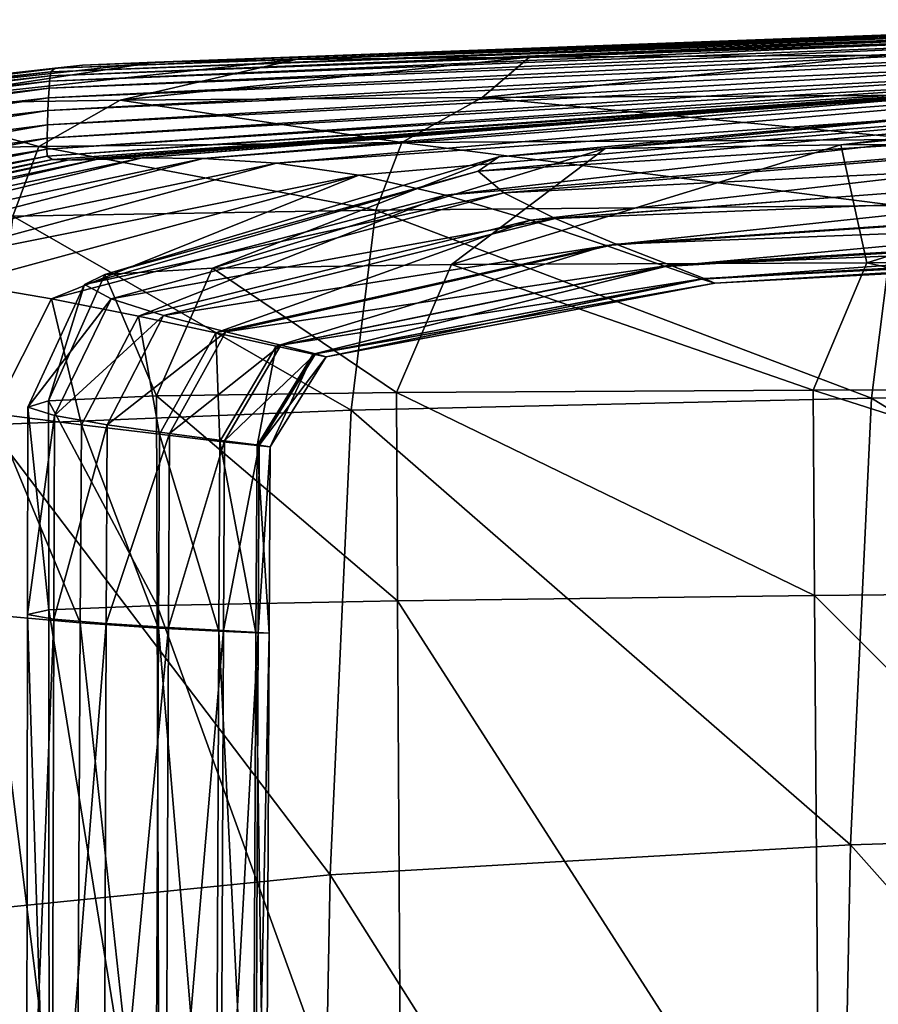
# Model space of a CAD drawing. Extents: x -0.187 to 0.187, y -0.495 to 0.007.
# Drawn here: x -0.183 to -0.178, y 0 to 0.006 of the extents above; entities that cross this region are included whole.
import ezdxf

# ---------------------------------------------------------------- set-up
doc = ezdxf.new("R2010")
doc.units = 0
doc.header["$MEASUREMENT"] = 0
doc.layers.get('0').update_dxf_attribs({"linetype": 'CONTINUOUS'})

msp = doc.modelspace()

# ---------------------------------------------------------------- linework, layer by layer
for points in [[(-0.1763069, 0.006077, 0.48037), (-0.1829184, 0.0058368, 0.4967365), (-0.176139, 0.0060895, 0.4956235)], [(-0.176139, 0.0060895, 0.4956235), (-0.1829184, 0.0058368, 0.4967365), (-0.1824643, 0.0058552, 0.512114)], [(-0.176139, 0.0060895, 0.4956235), (-0.1824643, 0.0058552, 0.512114), (-0.1757013, 0.0061008, 0.5108842)], [(-0.1757013, 0.0061008, 0.5108842), (-0.1824643, 0.0058552, 0.512114), (-0.1815838, 0.0058717, 0.52751)], [(-0.1748587, 0.0061109, 0.5261558), (-0.1815838, 0.0058717, 0.52751), (-0.1801257, 0.0058864, 0.5429277)], [(-0.1757013, 0.0061008, 0.5108842), (-0.1815838, 0.0058717, 0.52751), (-0.1748587, 0.0061109, 0.5261558)], [(-0.1734678, 0.00612, 0.5414405), (-0.1801257, 0.0058864, 0.5429277), (-0.1779033, 0.0058991, 0.558358)], [(-0.1748587, 0.0061109, 0.5261558), (-0.1801257, 0.0058864, 0.5429277), (-0.1734678, 0.00612, 0.5414405)], [(-0.1763698, 0.0060005, 0.4193675), (-0.183123, 0.0057363, 0.4352914), (-0.1763599, 0.0060277, 0.4346191)], [(-0.1763599, 0.0060277, 0.4346191), (-0.183123, 0.0057363, 0.4352914), (-0.1831194, 0.0057687, 0.4506519)], [(-0.1763599, 0.0060277, 0.4346191), (-0.1831194, 0.0057687, 0.4506519), (-0.1763498, 0.0060476, 0.4498699)], [(-0.1763498, 0.0060476, 0.4498699), (-0.1831194, 0.0057687, 0.4506519), (-0.1831157, 0.0057941, 0.4660113)], [(-0.1763396, 0.0060632, 0.4651198), (-0.1831157, 0.0057941, 0.4660113), (-0.1830882, 0.0058165, 0.4813711)], [(-0.1763498, 0.0060476, 0.4498699), (-0.1831157, 0.0057941, 0.4660113), (-0.1763396, 0.0060632, 0.4651198)], [(-0.1763069, 0.006077, 0.48037), (-0.1830882, 0.0058165, 0.4813711), (-0.1829184, 0.0058368, 0.4967365)], [(-0.1763396, 0.0060632, 0.4651198), (-0.1830882, 0.0058165, 0.4813711), (-0.1763069, 0.006077, 0.48037)], [(-0.1763698, 0.0060005, 0.4193675), (-0.1831266, 0.0056922, 0.4199294), (-0.183123, 0.0057363, 0.4352914)], [(-0.1763797, 0.0059632, 0.4041148), (-0.1831266, 0.0056922, 0.4199294), (-0.1763698, 0.0060005, 0.4193675)], [(-0.172986, 0.0059601, 0.2777203), (-0.171569, 0.0059867, 0.2604433), (-0.1781796, 0.005339, 0.2604434)], [(-0.171569, 0.0059867, 0.2604433), (-0.1756271, 0.0053484, 0.2379694), (-0.1781796, 0.005339, 0.2604434)], [(-0.1763983, 0.0058605, 0.3745944), (-0.1831333, 0.0055524, 0.3893243), (-0.1763894, 0.0059146, 0.3889843)], [(-0.1763894, 0.0059146, 0.3889843), (-0.1831333, 0.0055524, 0.3893243), (-0.18313, 0.0056315, 0.4045655)], [(-0.1763797, 0.0059632, 0.4041148), (-0.18313, 0.0056315, 0.4045655), (-0.1831266, 0.0056922, 0.4199294)], [(-0.1763894, 0.0059146, 0.3889843), (-0.18313, 0.0056315, 0.4045655), (-0.1763797, 0.0059632, 0.4041148)], [(-0.1736361, 0.0058967, 0.290421), (-0.172986, 0.0059601, 0.2777203), (-0.179652, 0.005315, 0.2777203)], [(-0.172986, 0.0059601, 0.2777203), (-0.1781796, 0.005339, 0.2604434), (-0.179652, 0.005315, 0.2777203)], [(-0.1829184, 0.0058368, 0.4967365), (-0.1850603, 0.0055713, 0.5125219), (-0.1824643, 0.0058552, 0.512114)], [(-0.1824643, 0.0058552, 0.512114), (-0.1850603, 0.0055713, 0.5125219), (-0.1841658, 0.0055952, 0.5279694)], [(-0.1815838, 0.0058717, 0.52751), (-0.1841658, 0.0055952, 0.5279694), (-0.182683, 0.0056165, 0.5434491)], [(-0.1824643, 0.0058552, 0.512114), (-0.1841658, 0.0055952, 0.5279694), (-0.1815838, 0.0058717, 0.52751)], [(-0.1764061, 0.0058085, 0.3616868), (-0.1831363, 0.0054644, 0.37483), (-0.1763983, 0.0058605, 0.3745944)], [(-0.1763983, 0.0058605, 0.3745944), (-0.1831363, 0.0054644, 0.37483), (-0.1831333, 0.0055524, 0.3893243)], [(-0.1801257, 0.0058864, 0.5429277), (-0.182683, 0.0056165, 0.5434491), (-0.1804213, 0.0056348, 0.5589479)], [(-0.1815838, 0.0058717, 0.52751), (-0.182683, 0.0056165, 0.5434491), (-0.1801257, 0.0058864, 0.5429277)], [(-0.1801257, 0.0058864, 0.5429277), (-0.1804213, 0.0056348, 0.5589479), (-0.1779033, 0.0058991, 0.558358)], [(-0.1779033, 0.0058991, 0.558358), (-0.1804213, 0.0056348, 0.5589479), (-0.1771812, 0.0056498, 0.5744488)], [(-0.1736361, 0.0058967, 0.290421), (-0.179652, 0.005315, 0.2777203), (-0.1803167, 0.0052641, 0.2904209)], [(-0.1737752, 0.0057788, 0.2991659), (-0.1736361, 0.0058967, 0.290421), (-0.1803167, 0.0052641, 0.2904209)], [(-0.1831157, 0.0057941, 0.4660113), (-0.1857161, 0.005483, 0.4663046), (-0.1856907, 0.0055154, 0.4816989)], [(-0.1831194, 0.0057687, 0.4506519), (-0.1857161, 0.005483, 0.4663046), (-0.1831157, 0.0057941, 0.4660113)], [(-0.1830882, 0.0058165, 0.4813711), (-0.1856907, 0.0055154, 0.4816989), (-0.1855204, 0.0055447, 0.4971015)], [(-0.1831157, 0.0057941, 0.4660113), (-0.1856907, 0.0055154, 0.4816989), (-0.1830882, 0.0058165, 0.4813711)], [(-0.1830882, 0.0058165, 0.4813711), (-0.1855204, 0.0055447, 0.4971015), (-0.1829184, 0.0058368, 0.4967365)], [(-0.1829184, 0.0058368, 0.4967365), (-0.1855204, 0.0055447, 0.4971015), (-0.1850603, 0.0055713, 0.5125219)], [(-0.1764061, 0.0058085, 0.3616868), (-0.1831389, 0.0053799, 0.3618319), (-0.1831363, 0.0054644, 0.37483)], [(-0.176412, 0.0057663, 0.3510034), (-0.1831389, 0.0053799, 0.3618319), (-0.1764061, 0.0058085, 0.3616868)], [(-0.1758327, 0.005796, 0.3248973), (-0.1825458, 0.0052565, 0.3248973), (-0.1828331, 0.0052479, 0.3288606)], [(-0.1758327, 0.005796, 0.3248973), (-0.1828331, 0.0052479, 0.3288606), (-0.1761144, 0.0057615, 0.3288606)], [(-0.1754583, 0.0058197, 0.3210018), (-0.1821627, 0.0052537, 0.3210018), (-0.1825458, 0.0052565, 0.3248973)], [(-0.1754583, 0.0058197, 0.3210018), (-0.1825458, 0.0052565, 0.3248973), (-0.1758327, 0.005796, 0.3248973)], [(-0.1750124, 0.0058059, 0.3174917), (-0.1821627, 0.0052537, 0.3210018), (-0.1754583, 0.0058197, 0.3210018)], [(-0.1750124, 0.0058059, 0.3174917), (-0.1817046, 0.0052234, 0.3174918), (-0.1821627, 0.0052537, 0.3210018)], [(-0.1745164, 0.0057282, 0.3146847), (-0.1817046, 0.0052234, 0.3174918), (-0.1750124, 0.0058059, 0.3174917)], [(-0.1831266, 0.0056922, 0.4199294), (-0.1857185, 0.0053996, 0.4355155), (-0.183123, 0.0057363, 0.4352914)], [(-0.183123, 0.0057363, 0.4352914), (-0.1857185, 0.0053996, 0.4355155), (-0.1857174, 0.0054463, 0.4509109)], [(-0.183123, 0.0057363, 0.4352914), (-0.1857174, 0.0054463, 0.4509109), (-0.1831194, 0.0057687, 0.4506519)], [(-0.1831194, 0.0057687, 0.4506519), (-0.1857174, 0.0054463, 0.4509109), (-0.1857161, 0.005483, 0.4663046)], [(-0.176412, 0.0057663, 0.3510034), (-0.1831409, 0.0053113, 0.3510789), (-0.1831389, 0.0053799, 0.3618319)], [(-0.176411, 0.0057401, 0.3430285), (-0.1831409, 0.0053113, 0.3510789), (-0.176412, 0.0057663, 0.3510034)], [(-0.176411, 0.0057401, 0.3430285), (-0.1831373, 0.0052678, 0.3430603), (-0.1831409, 0.0053113, 0.3510789)], [(-0.1763797, 0.0057309, 0.3372157), (-0.1831373, 0.0052678, 0.3430603), (-0.176411, 0.0057401, 0.3430285)], [(-0.1763797, 0.0057309, 0.3372157), (-0.1831041, 0.0052468, 0.3372251), (-0.1831373, 0.0052678, 0.3430603)], [(-0.1762902, 0.0057381, 0.332761), (-0.1830123, 0.0052421, 0.3327622), (-0.1831041, 0.0052468, 0.3372251)], [(-0.1762902, 0.0057381, 0.332761), (-0.1831041, 0.0052468, 0.3372251), (-0.1763797, 0.0057309, 0.3372157)], [(-0.1761144, 0.0057615, 0.3288606), (-0.1828331, 0.0052479, 0.3288606), (-0.1830123, 0.0052421, 0.3327622)], [(-0.1761144, 0.0057615, 0.3288606), (-0.1830123, 0.0052421, 0.3327622), (-0.1762902, 0.0057381, 0.332761)], [(-0.1745164, 0.0057282, 0.3146847), (-0.1811918, 0.0051498, 0.3146848), (-0.1817046, 0.0052234, 0.3174918)], [(-0.1745164, 0.0057282, 0.3146847), (-0.1806494, 0.0050243, 0.3128024), (-0.1811918, 0.0051498, 0.3146848)], [(-0.1745164, 0.0057282, 0.3146847), (-0.1739951, 0.0055715, 0.3128024), (-0.1806494, 0.0050243, 0.3128024)], [(-0.1737752, 0.0057788, 0.2991659), (-0.1803167, 0.0052641, 0.2904209), (-0.1804467, 0.005174, 0.2991658)], [(-0.1736326, 0.0055976, 0.304612), (-0.1737752, 0.0057788, 0.2991659), (-0.1804467, 0.005174, 0.2991658)], [(-0.1831266, 0.0056922, 0.4199294), (-0.1857195, 0.0053358, 0.420118), (-0.1857185, 0.0053996, 0.4355155)], [(-0.18313, 0.0056315, 0.4045655), (-0.1857195, 0.0053358, 0.420118), (-0.1831266, 0.0056922, 0.4199294)], [(-0.18313, 0.0056315, 0.4045655), (-0.1857205, 0.0052481, 0.4047178), (-0.1857195, 0.0053358, 0.420118)], [(-0.1831333, 0.0055524, 0.3893243), (-0.1857205, 0.0052481, 0.4047178), (-0.18313, 0.0056315, 0.4045655)], [(-0.1841658, 0.0055952, 0.5279694), (-0.1831899, 0.0053283, 0.5434875), (-0.182683, 0.0056165, 0.5434491)], [(-0.182683, 0.0056165, 0.5434491), (-0.1831899, 0.0053283, 0.5434875), (-0.1809224, 0.0053527, 0.5590199)], [(-0.182683, 0.0056165, 0.5434491), (-0.1809224, 0.0053527, 0.5590199), (-0.1804213, 0.0056348, 0.5589479)], [(-0.1804213, 0.0056348, 0.5589479), (-0.1809224, 0.0053527, 0.5590199), (-0.1776735, 0.0053725, 0.574556)], [(-0.1736326, 0.0055976, 0.304612), (-0.1804467, 0.005174, 0.2991658), (-0.180286, 0.0050388, 0.3046118)], [(-0.1804213, 0.0056348, 0.5589479), (-0.1776735, 0.0053725, 0.574556), (-0.1771812, 0.0056498, 0.5744488)], [(-0.1733327, 0.0053806, 0.3075605), (-0.1736326, 0.0055976, 0.304612), (-0.180286, 0.0050388, 0.3046118)], [(-0.1831363, 0.0054644, 0.37483), (-0.1857215, 0.0051338, 0.3894399), (-0.1831333, 0.0055524, 0.3893243)], [(-0.1831333, 0.0055524, 0.3893243), (-0.1857215, 0.0051338, 0.3894399), (-0.1857205, 0.0052481, 0.4047178)], [(-0.1841658, 0.0055952, 0.5279694), (-0.1846763, 0.0053, 0.5279815), (-0.1831899, 0.0053283, 0.5434875)], [(-0.1739951, 0.0055715, 0.3128024), (-0.1801188, 0.0048682, 0.3116821), (-0.1806494, 0.0050243, 0.3128024)], [(-0.1739951, 0.0055715, 0.3128024), (-0.1734877, 0.0053659, 0.311682), (-0.1801188, 0.0048682, 0.3116821)], [(-0.1831389, 0.0053799, 0.3618319), (-0.1857222, 0.0050067, 0.3749104), (-0.1831363, 0.0054644, 0.37483)], [(-0.1831363, 0.0054644, 0.37483), (-0.1857222, 0.0050067, 0.3749104), (-0.1857215, 0.0051338, 0.3894399)], [(-0.1831389, 0.0053799, 0.3618319), (-0.1857229, 0.0048845, 0.3618815), (-0.1857222, 0.0050067, 0.3749104)], [(-0.1831409, 0.0053113, 0.3510789), (-0.1857229, 0.0048845, 0.3618815), (-0.1831389, 0.0053799, 0.3618319)], [(-0.1831899, 0.0053283, 0.5434875), (-0.1810856, 0.00493, 0.5589757), (-0.1809224, 0.0053527, 0.5590199)], [(-0.1809224, 0.0053527, 0.5590199), (-0.1810856, 0.00493, 0.5589757), (-0.1778361, 0.0049603, 0.5745541)], [(-0.1809224, 0.0053527, 0.5590199), (-0.1778361, 0.0049603, 0.5745541), (-0.1776735, 0.0053725, 0.574556)], [(-0.1733327, 0.0053806, 0.3075605), (-0.180286, 0.0050388, 0.3046118), (-0.1799646, 0.0048783, 0.3075602)], [(-0.1734877, 0.0053659, 0.311682), (-0.1796458, 0.0047103, 0.3110651), (-0.1801188, 0.0048682, 0.3116821)], [(-0.1729735, 0.0051638, 0.3088489), (-0.1733327, 0.0053806, 0.3075605), (-0.1799646, 0.0048783, 0.3075602)], [(-0.1734877, 0.0053659, 0.311682), (-0.1730367, 0.0051531, 0.311065), (-0.1796458, 0.0047103, 0.3110651)], [(-0.1831409, 0.0053113, 0.3510789), (-0.1857234, 0.0047853, 0.3511047), (-0.1857229, 0.0048845, 0.3618815)], [(-0.1831373, 0.0052678, 0.3430603), (-0.1857234, 0.0047853, 0.3511047), (-0.1831409, 0.0053113, 0.3510789)], [(-0.1846763, 0.0053, 0.5279815), (-0.1833534, 0.0048926, 0.5434034), (-0.1831899, 0.0053283, 0.5434875)], [(-0.1831899, 0.0053283, 0.5434875), (-0.1833534, 0.0048926, 0.5434034), (-0.1810856, 0.00493, 0.5589757)], [(-0.1803167, 0.0052641, 0.2904209), (-0.179652, 0.005315, 0.2777203), (-0.1821062, 0.0045684, 0.2777202)], [(-0.179652, 0.005315, 0.2777203), (-0.1806123, 0.0045903, 0.2604433), (-0.1821062, 0.0045684, 0.2777202)], [(-0.179652, 0.005315, 0.2777203), (-0.1781796, 0.005339, 0.2604434), (-0.1806123, 0.0045903, 0.2604433)], [(-0.1781796, 0.005339, 0.2604434), (-0.1780172, 0.004602, 0.2379694), (-0.1806123, 0.0045903, 0.2604433)], [(-0.1781796, 0.005339, 0.2604434), (-0.1756271, 0.0053484, 0.2379694), (-0.1780172, 0.004602, 0.2379694)], [(-0.1756271, 0.0053484, 0.2379694), (-0.174129, 0.0046109, 0.2102659), (-0.1780172, 0.004602, 0.2379694)], [(-0.1831373, 0.0052678, 0.3430603), (-0.1857186, 0.004722, 0.3430713), (-0.1857234, 0.0047853, 0.3511047)], [(-0.1831041, 0.0052468, 0.3372251), (-0.1857186, 0.004722, 0.3430713), (-0.1831373, 0.0052678, 0.3430603)], [(-0.1831041, 0.0052468, 0.3372251), (-0.1856828, 0.0046872, 0.3372284), (-0.1857186, 0.004722, 0.3430713)], [(-0.1830123, 0.0052421, 0.3327622), (-0.1856828, 0.0046872, 0.3372284), (-0.1831041, 0.0052468, 0.3372251)], [(-0.1830123, 0.0052421, 0.3327622), (-0.1855852, 0.0046687, 0.3327626), (-0.1856828, 0.0046872, 0.3372284)], [(-0.1828331, 0.0052479, 0.3288606), (-0.1853949, 0.0046543, 0.3288606), (-0.1855852, 0.0046687, 0.3327626)], [(-0.1828331, 0.0052479, 0.3288606), (-0.1855852, 0.0046687, 0.3327626), (-0.1830123, 0.0052421, 0.3327622)], [(-0.1825458, 0.0052565, 0.3248973), (-0.1850903, 0.0046328, 0.3248973), (-0.1853949, 0.0046543, 0.3288606)], [(-0.1825458, 0.0052565, 0.3248973), (-0.1853949, 0.0046543, 0.3288606), (-0.1828331, 0.0052479, 0.3288606)], [(-0.1821627, 0.0052537, 0.3210018), (-0.1850903, 0.0046328, 0.3248973), (-0.1825458, 0.0052565, 0.3248973)], [(-0.1821627, 0.0052537, 0.3210018), (-0.1846857, 0.0045985, 0.3210018), (-0.1850903, 0.0046328, 0.3248973)], [(-0.1817046, 0.0052234, 0.3174918), (-0.1846857, 0.0045985, 0.3210018), (-0.1821627, 0.0052537, 0.3210018)], [(-0.1803167, 0.0052641, 0.2904209), (-0.1821062, 0.0045684, 0.2777202), (-0.1827778, 0.0045295, 0.2904209)], [(-0.1804467, 0.005174, 0.2991658), (-0.1803167, 0.0052641, 0.2904209), (-0.1827778, 0.0045295, 0.2904209)], [(-0.1817046, 0.0052234, 0.3174918), (-0.1842046, 0.0045467, 0.3174918), (-0.1846857, 0.0045985, 0.3210018)], [(-0.1811918, 0.0051498, 0.3146848), (-0.1842046, 0.0045467, 0.3174918), (-0.1817046, 0.0052234, 0.3174918)], [(-0.1804467, 0.005174, 0.2991658), (-0.1827778, 0.0045295, 0.2904209), (-0.1829057, 0.0044668, 0.2991656)], [(-0.180286, 0.0050388, 0.3046118), (-0.1804467, 0.005174, 0.2991658), (-0.1829057, 0.0044668, 0.2991656)], [(-0.1811918, 0.0051498, 0.3146848), (-0.1836706, 0.0044731, 0.3146849), (-0.1842046, 0.0045467, 0.3174918)], [(-0.1811918, 0.0051498, 0.3146848), (-0.1831107, 0.0043762, 0.3128026), (-0.1836706, 0.0044731, 0.3146849)], [(-0.1811918, 0.0051498, 0.3146848), (-0.1806494, 0.0050243, 0.3128024), (-0.1831107, 0.0043762, 0.3128026)], [(-0.1729735, 0.0051638, 0.3088489), (-0.1799646, 0.0048783, 0.3075602), (-0.1795841, 0.0047188, 0.3088485)], [(-0.1730367, 0.0051531, 0.311065), (-0.1792763, 0.0045792, 0.3106928), (-0.1796458, 0.0047103, 0.3110651)], [(-0.1726529, 0.0049835, 0.3093148), (-0.1729735, 0.0051638, 0.3088489), (-0.1795841, 0.0047188, 0.3088485)], [(-0.1730367, 0.0051531, 0.311065), (-0.1726849, 0.0049745, 0.3106928), (-0.1792763, 0.0045792, 0.3106928)], [(-0.1806494, 0.0050243, 0.3128024), (-0.1825667, 0.0042683, 0.3116823), (-0.1831107, 0.0043762, 0.3128026)], [(-0.180286, 0.0050388, 0.3046118), (-0.1829057, 0.0044668, 0.2991656), (-0.1827392, 0.0043774, 0.3046115)], [(-0.1799646, 0.0048783, 0.3075602), (-0.180286, 0.0050388, 0.3046118), (-0.1827392, 0.0043774, 0.3046115)], [(-0.1806494, 0.0050243, 0.3128024), (-0.1801188, 0.0048682, 0.3116821), (-0.1825667, 0.0042683, 0.3116823)], [(-0.1726529, 0.0049835, 0.3093148), (-0.1795841, 0.0047188, 0.3088485), (-0.1792457, 0.0045865, 0.3093144)], [(-0.1792457, 0.0045865, 0.3093144), (-0.1724527, 0.0048702, 0.3096549), (-0.1726529, 0.0049835, 0.3093148)], [(-0.1833534, 0.0048926, 0.5434034), (-0.1812385, 0.0036812, 0.5587526), (-0.1810856, 0.00493, 0.5589757)], [(-0.1810856, 0.00493, 0.5589757), (-0.1812385, 0.0036812, 0.5587526), (-0.1779883, 0.0037558, 0.57445)], [(-0.1810856, 0.00493, 0.5589757), (-0.1779883, 0.0037558, 0.57445), (-0.1778361, 0.0049603, 0.5745541)], [(-0.1790483, 0.004499, 0.310351), (-0.1792763, 0.0045792, 0.3106928), (-0.1726849, 0.0049745, 0.3106928)], [(-0.1790483, 0.004499, 0.310351), (-0.1726849, 0.0049745, 0.3106928), (-0.1724675, 0.0048649, 0.3103511)], [(-0.1778361, 0.0049603, 0.5745541), (-0.1779883, 0.0037558, 0.57445), (-0.1735557, 0.0038107, 0.5901044)], [(-0.1833534, 0.0048926, 0.5434034), (-0.1835066, 0.0035895, 0.5430675), (-0.1812385, 0.0036812, 0.5587526)], [(-0.1799646, 0.0048783, 0.3075602), (-0.1827392, 0.0043774, 0.3046115), (-0.1824106, 0.0042735, 0.3075596)], [(-0.1801188, 0.0048682, 0.3116821), (-0.182084, 0.0041649, 0.3110654), (-0.1825667, 0.0042683, 0.3116823)], [(-0.1795841, 0.0047188, 0.3088485), (-0.1799646, 0.0048783, 0.3075602), (-0.1824106, 0.0042735, 0.3075596)], [(-0.1801188, 0.0048682, 0.3116821), (-0.1796458, 0.0047103, 0.3110651), (-0.182084, 0.0041649, 0.3110654)], [(-0.1792457, 0.0045865, 0.3093144), (-0.1790343, 0.0045032, 0.3096545), (-0.1724527, 0.0048702, 0.3096549)], [(-0.1789681, 0.0044738, 0.3100024), (-0.1790483, 0.004499, 0.310351), (-0.1724675, 0.0048649, 0.3103511)], [(-0.1790343, 0.0045032, 0.3096545), (-0.1723905, 0.0048304, 0.3100027), (-0.1724527, 0.0048702, 0.3096549)], [(-0.1789681, 0.0044738, 0.3100024), (-0.1724675, 0.0048649, 0.3103511), (-0.1723905, 0.0048304, 0.3100027)], [(-0.1790343, 0.0045032, 0.3096545), (-0.1789681, 0.0044738, 0.3100024), (-0.1723905, 0.0048304, 0.3100027)], [(-0.1795841, 0.0047188, 0.3088485), (-0.1824106, 0.0042735, 0.3075596), (-0.1820225, 0.0041713, 0.3088479)], [(-0.1796458, 0.0047103, 0.3110651), (-0.1817079, 0.0040813, 0.3106931), (-0.182084, 0.0041649, 0.3110654)], [(-0.1792457, 0.0045865, 0.3093144), (-0.1795841, 0.0047188, 0.3088485), (-0.1820225, 0.0041713, 0.3088479)], [(-0.1796458, 0.0047103, 0.3110651), (-0.1792763, 0.0045792, 0.3106928), (-0.1817079, 0.0040813, 0.3106931)], [(-0.1827778, 0.0045295, 0.2904209), (-0.1821062, 0.0045684, 0.2777202), (-0.1824547, 0.0037699, 0.2777202)], [(-0.1821062, 0.0045684, 0.2777202), (-0.180956, 0.0037909, 0.2604433), (-0.1824547, 0.0037699, 0.2777202)], [(-0.1821062, 0.0045684, 0.2777202), (-0.1806123, 0.0045903, 0.2604433), (-0.180956, 0.0037909, 0.2604433)], [(-0.1792457, 0.0045865, 0.3093144), (-0.1820225, 0.0041713, 0.3088479), (-0.1816779, 0.0040868, 0.3093138)], [(-0.181476, 0.0040305, 0.310351), (-0.1817079, 0.0040813, 0.3106931), (-0.1792763, 0.0045792, 0.3106928)], [(-0.1816779, 0.0040868, 0.3093138), (-0.1790343, 0.0045032, 0.3096545), (-0.1792457, 0.0045865, 0.3093144)], [(-0.181476, 0.0040305, 0.310351), (-0.1792763, 0.0045792, 0.3106928), (-0.1790483, 0.004499, 0.310351)], [(-0.1806123, 0.0045903, 0.2604433), (-0.1783536, 0.0038053, 0.2379694), (-0.180956, 0.0037909, 0.2604433)], [(-0.1806123, 0.0045903, 0.2604433), (-0.1780172, 0.004602, 0.2379694), (-0.1783536, 0.0038053, 0.2379694)], [(-0.1780172, 0.004602, 0.2379694), (-0.1744551, 0.0038164, 0.2102658), (-0.1783536, 0.0038053, 0.2379694)], [(-0.1780172, 0.004602, 0.2379694), (-0.174129, 0.0046109, 0.2102659), (-0.1744551, 0.0038164, 0.2102658)], [(-0.1827778, 0.0045295, 0.2904209), (-0.1824547, 0.0037699, 0.2777202), (-0.183129, 0.0037401, 0.2904207)], [(-0.1829057, 0.0044668, 0.2991656), (-0.1827778, 0.0045295, 0.2904209), (-0.183129, 0.0037401, 0.2904207)], [(-0.1816779, 0.0040868, 0.3093138), (-0.1814625, 0.0040337, 0.3096541), (-0.1790343, 0.0045032, 0.3096545)], [(-0.1813947, 0.0040148, 0.3100022), (-0.181476, 0.0040305, 0.310351), (-0.1790483, 0.004499, 0.310351)], [(-0.1814625, 0.0040337, 0.3096541), (-0.1789681, 0.0044738, 0.3100024), (-0.1790343, 0.0045032, 0.3096545)], [(-0.1813947, 0.0040148, 0.3100022), (-0.1790483, 0.004499, 0.310351), (-0.1789681, 0.0044738, 0.3100024)], [(-0.1836706, 0.0044731, 0.3146849), (-0.1831107, 0.0043762, 0.3128026), (-0.1834755, 0.0036602, 0.3128028)], [(-0.1829057, 0.0044668, 0.2991656), (-0.183129, 0.0037401, 0.2904207), (-0.1832582, 0.0036994, 0.2991655)], [(-0.1827392, 0.0043774, 0.3046115), (-0.1829057, 0.0044668, 0.2991656), (-0.1832582, 0.0036994, 0.2991655)], [(-0.1814625, 0.0040337, 0.3096541), (-0.1813947, 0.0040148, 0.3100022), (-0.1789681, 0.0044738, 0.3100024)], [(-0.1831107, 0.0043762, 0.3128026), (-0.182923, 0.0035899, 0.3116827), (-0.1834755, 0.0036602, 0.3128028)], [(-0.1827392, 0.0043774, 0.3046115), (-0.1832582, 0.0036994, 0.2991655), (-0.1830922, 0.0036474, 0.3046111)], [(-0.1831107, 0.0043762, 0.3128026), (-0.1825667, 0.0042683, 0.3116823), (-0.182923, 0.0035899, 0.3116827)], [(-0.1824106, 0.0042735, 0.3075596), (-0.1827392, 0.0043774, 0.3046115), (-0.1830922, 0.0036474, 0.3046111)], [(-0.1824106, 0.0042735, 0.3075596), (-0.1830922, 0.0036474, 0.3046111), (-0.1827634, 0.0035902, 0.3075592)], [(-0.1825667, 0.0042683, 0.3116823), (-0.1824366, 0.0035308, 0.3110657), (-0.182923, 0.0035899, 0.3116827)], [(-0.1820225, 0.0041713, 0.3088479), (-0.1824106, 0.0042735, 0.3075596), (-0.1827634, 0.0035902, 0.3075592)], [(-0.1825667, 0.0042683, 0.3116823), (-0.182084, 0.0041649, 0.3110654), (-0.1824366, 0.0035308, 0.3110657)], [(-0.1820225, 0.0041713, 0.3088479), (-0.1827634, 0.0035902, 0.3075592), (-0.1823748, 0.0035354, 0.3088473)], [(-0.182084, 0.0041649, 0.3110654), (-0.1820593, 0.0034865, 0.3106933), (-0.1824366, 0.0035308, 0.3110657)], [(-0.1816779, 0.0040868, 0.3093138), (-0.1820225, 0.0041713, 0.3088479), (-0.1823748, 0.0035354, 0.3088473)], [(-0.182084, 0.0041649, 0.3110654), (-0.1817079, 0.0040813, 0.3106931), (-0.1820593, 0.0034865, 0.3106933)], [(-0.1816779, 0.0040868, 0.3093138), (-0.1823748, 0.0035354, 0.3088473), (-0.1820295, 0.0034907, 0.3093132)], [(-0.1818271, 0.0034602, 0.310351), (-0.1820593, 0.0034865, 0.3106933), (-0.1817079, 0.0040813, 0.3106931)], [(-0.1820295, 0.0034907, 0.3093132), (-0.1814625, 0.0040337, 0.3096541), (-0.1816779, 0.0040868, 0.3093138)], [(-0.1818271, 0.0034602, 0.310351), (-0.1817079, 0.0040813, 0.3106931), (-0.181476, 0.0040305, 0.310351)], [(-0.1820295, 0.0034907, 0.3093132), (-0.1818137, 0.0034625, 0.3096536), (-0.1814625, 0.0040337, 0.3096541)], [(-0.1817457, 0.0034522, 0.310002), (-0.1818271, 0.0034602, 0.310351), (-0.181476, 0.0040305, 0.310351)], [(-0.1818137, 0.0034625, 0.3096536), (-0.1813947, 0.0040148, 0.3100022), (-0.1814625, 0.0040337, 0.3096541)], [(-0.1818137, 0.0034625, 0.3096536), (-0.1817457, 0.0034522, 0.310002), (-0.1813947, 0.0040148, 0.3100022)], [(-0.1817457, 0.0034522, 0.310002), (-0.181476, 0.0040305, 0.310351), (-0.1813947, 0.0040148, 0.3100022)], [(-0.1783536, 0.0038053, 0.2379694), (-0.1744551, 0.0038164, 0.2102658), (-0.1744447, 0.0025611, 0.2102657)], [(-0.183129, 0.0037401, 0.2904207), (-0.1824547, 0.0037699, 0.2777202), (-0.1824505, 0.002462, 0.2777202)], [(-0.1824547, 0.0037699, 0.2777202), (-0.180956, 0.0037909, 0.2604433), (-0.1809487, 0.0024915, 0.2604433)], [(-0.1824547, 0.0037699, 0.2777202), (-0.1809487, 0.0024915, 0.2604433), (-0.1824505, 0.002462, 0.2777202)], [(-0.1812385, 0.0036812, 0.5587526), (-0.1781201, 0.0009665, 0.5741413), (-0.1779883, 0.0037558, 0.57445)], [(-0.180956, 0.0037909, 0.2604433), (-0.1783536, 0.0038053, 0.2379694), (-0.1783442, 0.0025237, 0.2379694)], [(-0.180956, 0.0037909, 0.2604433), (-0.1783442, 0.0025237, 0.2379694), (-0.1809487, 0.0024915, 0.2604433)], [(-0.1783536, 0.0038053, 0.2379694), (-0.1744447, 0.0025611, 0.2102657), (-0.1783442, 0.0025237, 0.2379694)], [(-0.1779883, 0.0037558, 0.57445), (-0.1781201, 0.0009665, 0.5741413), (-0.1736865, 0.0011037, 0.5900239)], [(-0.1779883, 0.0037558, 0.57445), (-0.1736865, 0.0011037, 0.5900239), (-0.1735557, 0.0038107, 0.5901044)], [(-0.1832582, 0.0036994, 0.2991655), (-0.1831282, 0.0024339, 0.2904207), (-0.1832604, 0.0024058, 0.2991653)], [(-0.1830922, 0.0036474, 0.3046111), (-0.1832582, 0.0036994, 0.2991655), (-0.1832604, 0.0024058, 0.2991653)], [(-0.1832582, 0.0036994, 0.2991655), (-0.183129, 0.0037401, 0.2904207), (-0.1831282, 0.0024339, 0.2904207)], [(-0.183129, 0.0037401, 0.2904207), (-0.1824505, 0.002462, 0.2777202), (-0.1831282, 0.0024339, 0.2904207)], [(-0.1835066, 0.0035895, 0.5430675), (-0.1813708, 0.0007804, 0.558172), (-0.1812385, 0.0036812, 0.5587526)], [(-0.1834755, 0.0036602, 0.3128028), (-0.1829326, 0.0023534, 0.3116828), (-0.1834927, 0.0024041, 0.3128029)], [(-0.1834755, 0.0036602, 0.3128028), (-0.182923, 0.0035899, 0.3116827), (-0.1829326, 0.0023534, 0.3116828)], [(-0.1830922, 0.0036474, 0.3046111), (-0.1832604, 0.0024058, 0.2991653), (-0.1830964, 0.0023771, 0.3046108)], [(-0.1827634, 0.0035902, 0.3075592), (-0.1830922, 0.0036474, 0.3046111), (-0.1830964, 0.0023771, 0.3046108)], [(-0.1812385, 0.0036812, 0.5587526), (-0.1813708, 0.0007804, 0.558172), (-0.1781201, 0.0009665, 0.5741413)], [(-0.1835066, 0.0035895, 0.5430675), (-0.1836391, 0.0005517, 0.5422274), (-0.1813708, 0.0007804, 0.558172)], [(-0.1827634, 0.0035902, 0.3075592), (-0.1830964, 0.0023771, 0.3046108), (-0.1827689, 0.0023492, 0.3075588)], [(-0.182923, 0.0035899, 0.3116827), (-0.1824434, 0.0023209, 0.3110659), (-0.1829326, 0.0023534, 0.3116828)], [(-0.182923, 0.0035899, 0.3116827), (-0.1824366, 0.0035308, 0.3110657), (-0.1824434, 0.0023209, 0.3110659)], [(-0.1823748, 0.0035354, 0.3088473), (-0.1827634, 0.0035902, 0.3075592), (-0.1827689, 0.0023492, 0.3075588)], [(-0.1823748, 0.0035354, 0.3088473), (-0.1827689, 0.0023492, 0.3075588), (-0.182381, 0.0023245, 0.3088468)], [(-0.1824366, 0.0035308, 0.3110657), (-0.1820658, 0.0023015, 0.3106934), (-0.1824434, 0.0023209, 0.3110659)], [(-0.1824366, 0.0035308, 0.3110657), (-0.1820593, 0.0034865, 0.3106933), (-0.1820658, 0.0023015, 0.3106934)], [(-0.1820295, 0.0034907, 0.3093132), (-0.1823748, 0.0035354, 0.3088473), (-0.182381, 0.0023245, 0.3088468)], [(-0.1820295, 0.0034907, 0.3093132), (-0.182381, 0.0023245, 0.3088468), (-0.182036, 0.002305, 0.3093126)], [(-0.1818337, 0.0022909, 0.310351), (-0.1820658, 0.0023015, 0.3106934), (-0.1820593, 0.0034865, 0.3106933)], [(-0.1818337, 0.0022909, 0.310351), (-0.1820593, 0.0034865, 0.3106933), (-0.1818271, 0.0034602, 0.310351)], [(-0.182036, 0.002305, 0.3093126), (-0.1818137, 0.0034625, 0.3096536), (-0.1820295, 0.0034907, 0.3093132)], [(-0.182036, 0.002305, 0.3093126), (-0.1818203, 0.0022927, 0.3096532), (-0.1818137, 0.0034625, 0.3096536)], [(-0.1817523, 0.002288, 0.3100018), (-0.1818337, 0.0022909, 0.310351), (-0.1818271, 0.0034602, 0.310351)], [(-0.1817523, 0.002288, 0.3100018), (-0.1818271, 0.0034602, 0.310351), (-0.1817457, 0.0034522, 0.310002)], [(-0.1818203, 0.0022927, 0.3096532), (-0.1817457, 0.0034522, 0.310002), (-0.1818137, 0.0034625, 0.3096536)], [(-0.1818203, 0.0022927, 0.3096532), (-0.1817523, 0.002288, 0.3100018), (-0.1817457, 0.0034522, 0.310002)], [(-0.1809487, 0.0024915, 0.2604433), (-0.1783442, 0.0025237, 0.2379694), (-0.1783137, -0.0016169, 0.2379694)], [(-0.1783442, 0.0025237, 0.2379694), (-0.1744447, 0.0025611, 0.2102657), (-0.1744118, -0.0014096, 0.2102656)], [(-0.1783442, 0.0025237, 0.2379694), (-0.1744118, -0.0014096, 0.2102656), (-0.1783137, -0.0016169, 0.2379694)], [(-0.1831282, 0.0024339, 0.2904207), (-0.1824505, 0.002462, 0.2777202), (-0.1824366, -0.0018406, 0.2777202)], [(-0.1824505, 0.002462, 0.2777202), (-0.1809487, 0.0024915, 0.2604433), (-0.180925, -0.001756, 0.2604433)], [(-0.1824505, 0.002462, 0.2777202), (-0.180925, -0.001756, 0.2604433), (-0.1824366, -0.0018406, 0.2777202)], [(-0.1809487, 0.0024915, 0.2604433), (-0.1783137, -0.0016169, 0.2379694), (-0.180925, -0.001756, 0.2604433)], [(-0.1834927, 0.0024041, 0.3128029), (-0.1829548, -0.0019337, 0.3116828), (-0.1835217, -0.0018854, 0.3128029)], [(-0.1834927, 0.0024041, 0.3128029), (-0.1829326, 0.0023534, 0.3116828), (-0.1829548, -0.0019337, 0.3116828)], [(-0.1832604, 0.0024058, 0.2991653), (-0.183125, -0.0018873, 0.2904206), (-0.1832666, -0.0019124, 0.2991651)], [(-0.1830964, 0.0023771, 0.3046108), (-0.1832604, 0.0024058, 0.2991653), (-0.1832666, -0.0019124, 0.2991651)], [(-0.1832604, 0.0024058, 0.2991653), (-0.1831282, 0.0024339, 0.2904207), (-0.183125, -0.0018873, 0.2904206)], [(-0.1831282, 0.0024339, 0.2904207), (-0.1824366, -0.0018406, 0.2777202), (-0.183125, -0.0018873, 0.2904206)], [(-0.1830964, 0.0023771, 0.3046108), (-0.1832666, -0.0019124, 0.2991651), (-0.183109, -0.0019298, 0.3046105)], [(-0.1827689, 0.0023492, 0.3075588), (-0.1830964, 0.0023771, 0.3046108), (-0.183109, -0.0019298, 0.3046105)], [(-0.1827689, 0.0023492, 0.3075588), (-0.183109, -0.0019298, 0.3046105), (-0.182785, -0.0019429, 0.3075582)], [(-0.1829326, 0.0023534, 0.3116828), (-0.1824629, -0.0019552, 0.3110658), (-0.1829548, -0.0019337, 0.3116828)], [(-0.1829326, 0.0023534, 0.3116828), (-0.1824434, 0.0023209, 0.3110659), (-0.1824629, -0.0019552, 0.3110658)], [(-0.182381, 0.0023245, 0.3088468), (-0.1827689, 0.0023492, 0.3075588), (-0.182785, -0.0019429, 0.3075582)], [(-0.182381, 0.0023245, 0.3088468), (-0.182785, -0.0019429, 0.3075582), (-0.1823988, -0.0019524, 0.3088462)], [(-0.1824434, 0.0023209, 0.3110659), (-0.1820849, -0.0019622, 0.3106932), (-0.1824629, -0.0019552, 0.3110658)], [(-0.1824434, 0.0023209, 0.3110659), (-0.1820658, 0.0023015, 0.3106934), (-0.1820849, -0.0019622, 0.3106932)], [(-0.182036, 0.002305, 0.3093126), (-0.182381, 0.0023245, 0.3088468), (-0.1823988, -0.0019524, 0.3088462)], [(-0.182036, 0.002305, 0.3093126), (-0.1823988, -0.0019524, 0.3088462), (-0.1820544, -0.0019589, 0.309312)], [(-0.1818526, -0.0019648, 0.3103507), (-0.1820849, -0.0019622, 0.3106932), (-0.1820658, 0.0023015, 0.3106934)], [(-0.1818526, -0.0019648, 0.3103507), (-0.1820658, 0.0023015, 0.3106934), (-0.1818337, 0.0022909, 0.310351)], [(-0.1820544, -0.0019589, 0.309312), (-0.1818203, 0.0022927, 0.3096532), (-0.182036, 0.002305, 0.3093126)], [(-0.1820544, -0.0019589, 0.309312), (-0.181839, -0.0019631, 0.3096526), (-0.1818203, 0.0022927, 0.3096532)], [(-0.1817712, -0.0019651, 0.3100013), (-0.1818526, -0.0019648, 0.3103507), (-0.1818337, 0.0022909, 0.310351)], [(-0.181839, -0.0019631, 0.3096526), (-0.1817523, 0.002288, 0.3100018), (-0.1818203, 0.0022927, 0.3096532)], [(-0.181839, -0.0019631, 0.3096526), (-0.1817712, -0.0019651, 0.3100013), (-0.1817523, 0.002288, 0.3100018)], [(-0.1817712, -0.0019651, 0.3100013), (-0.1818337, 0.0022909, 0.310351), (-0.1817523, 0.002288, 0.3100018)], [(-0.1781201, 0.0009665, 0.5741413), (-0.1737867, -0.003906, 0.5898283), (-0.1736865, 0.0011037, 0.5900239)], [(-0.1813708, 0.0007804, 0.558172), (-0.178221, -0.0041998, 0.573526), (-0.1781201, 0.0009665, 0.5741413)], [(-0.1781201, 0.0009665, 0.5741413), (-0.178221, -0.0041998, 0.573526), (-0.1737867, -0.003906, 0.5898283)], [(-0.1836391, 0.0005517, 0.5422274), (-0.1814721, -0.0045985, 0.557055), (-0.1813708, 0.0007804, 0.558172)], [(-0.1813708, 0.0007804, 0.558172), (-0.1814721, -0.0045985, 0.557055), (-0.178221, -0.0041998, 0.573526)], [(-0.1836391, 0.0005517, 0.5422274), (-0.1837406, -0.0050883, 0.5406313), (-0.1814721, -0.0045985, 0.557055)]]:
    msp.add_3dface(points)

doc.saveas('drawing.dxf')
